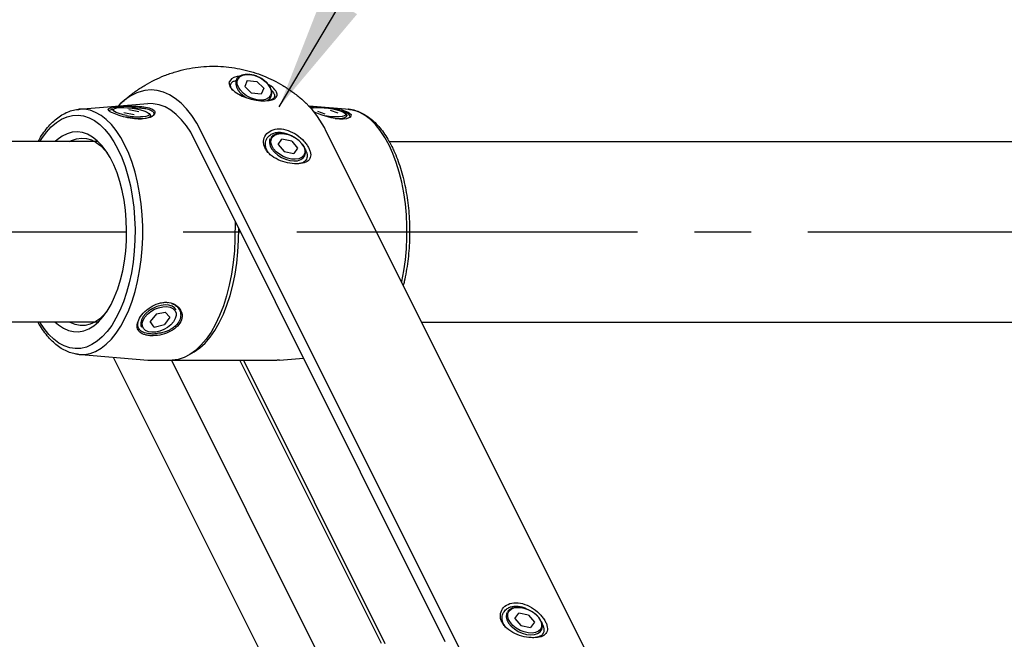
# Model space of a CAD drawing. Extents: x 0 to 8400, y 0 to 5940.
# Drawn here: x 3119 to 3449, y 2323 to 2530 of the extents above; entities that cross this region are included whole.
import ezdxf

# ---------------------------------------------------------------- set-up
doc = ezdxf.new("R2010")
doc.units = 0
doc.header["$LTSCALE"] = 6
doc.linetypes.add('CENTER2', pattern=[28.575, 19.05, -3.175, 3.175, -3.175])
doc.layers.get('0').update_dxf_attribs({"linetype": 'CONTINUOUS'})
doc.layers.get('DEFPOINTS').update_dxf_attribs({"linetype": 'CONTINUOUS'})
for name, color, linetype in [('P001', 131, 'CONTINUOUS'), ('P920', 125, 'CONTINUOUS'), ('P_1CENTER', 2, 'CONTINUOUS'), ('P_2DIM', 6, 'CONTINUOUS')]:
    doc.layers.add(name, color=color, linetype=linetype)
doc.styles.add('BIGFONT', font='simplex.shx', dxfattribs={"bigfont": 'bigfont.shx'})
doc.dimstyles.new('DIMBIGFONT$0', dxfattribs={"dimtxt": 3, "dimasz": 2, "dimexe": 1.5, "dimexo": 3, "dimgap": 0.75, "dimtad": 1, "dimdec": 1, "dimdsep": 46, "dimtxsty": 'BIGFONT', "dimblk2": 'DOT', "dimcen": 0, "dimclrt": 230, "dimadec": 0, "dimazin": 0, "dimtfac": 0.6, "dimtdec": 1, "dimtofl": 0, "dimtmove": 2, "dimatfit": 3, "dimldrblk": 'DOT', "dimfxl": 0, "dimtvp": 1, "dimtolj": 1, "dimarcsym": 0})
doc.dimstyles.new('DIMBIGFONT$7', dxfattribs={"dimtxt": 3, "dimasz": 2, "dimexe": 1.5, "dimexo": 3, "dimgap": 0.75, "dimtad": 1, "dimdec": 1, "dimdsep": 46, "dimtxsty": 'BIGFONT', "dimsah": 1, "dimcen": 0, "dimclrt": 230, "dimadec": 0, "dimazin": 0, "dimtfac": 0.6, "dimtdec": 1, "dimtofl": 0, "dimtmove": 0, "dimatfit": 3, "dimfxl": 0, "dimtvp": 1, "dimtolj": 1, "dimarcsym": 0})

# ---------------------------------------------------------------- blocks, each defined once
blk = doc.blocks.new('*D27')
at = {"layer": 'DEFPOINTS', "color": 0}
for p in [(3837.66, 3005.05), (1820.31, 2153.9), (3837.66, 2154.1)]:
    blk.add_point(p, dxfattribs=at)
at = {"layer": 'P_2DIM', "color": 0, "lineweight": -2}
for p, q in [((1820.31, 2213.9), (1820.31, 3035.05)), ((3837.66, 2214.1), (3837.66, 3035.05)), ((1860.31, 3005.05), (3797.66, 3005.05))]:
    blk.add_line(p, q, dxfattribs=at)
at = {"layer": 'P_2DIM', "color": 0}
for points in [[(1860.31, 3011.71), (1860.31, 2998.38), (1820.31, 3005.05)], [(3797.66, 3011.71), (3797.66, 2998.38), (3837.66, 3005.05)]]:
    blk.add_solid(points, dxfattribs=at)
at = {"layer": 'P_2DIM', "color": 230, "insert": (2828.99, 3065.76), "char_height": 60, "attachment_point": 5, "style": 'BIGFONT'}
blk.add_mtext('\\A1;(2017)', dxfattribs=at)
blk = doc.blocks.new('_DOT')
at = {"color": 0, "linetype": 'ByBlock'}
blk.add_line((-0.5, 0), (-1, 0), dxfattribs=at)
at = {"color": 0, "linetype": 'ByBlock', "const_width": 0.5}
blk.add_lwpolyline([(-0.25, 0, 1), (0.25, 0, 1)], format="xyb", close=True, dxfattribs=at)

msp = doc.modelspace()

# ---------------------------------------------------------------- linework, layer by layer
at = {"layer": 'P001'}
for p, q in [((3138.88, 2500.28), (3161.91, 2502.15)), ((3152.95, 2502.26), (3153.25, 2502.53)), ((3321.51, 2293.49), (3221.8, 2492.84)), ((3145.24, 2489.44), (2513.88, 2489.44)), ((3242.87, 2489.44), (3547.5, 2489.44)), ((3145.25, 2428.94), (2513.82, 2428.94)), ((3253.73, 2428.94), (3547.5, 2428.94)), ((3138.42, 2418.17), (3161.91, 2416.22)), ((3150.35, 2417.18), (3204.24, 2309.44)), ((3206.09, 2416.22), (3214.17, 2416.88)), ((3161.91, 2416.22), (3162.79, 2416.19)), ((3162.79, 2416.19), (3205.22, 2416.19)), ((3194, 2416.19), (3241.44, 2321.3)), ((3206.09, 2416.22), (3205.33, 2416.19))]:
    msp.add_line(p, q, dxfattribs=at)
at = {"layer": 'P001', "flags": 128}
for points in [[(3261.68, 2321.86), (3176.32, 2492.57), (3174.94, 2494.66), (3173.25, 2496.75), (3171.47, 2498.52), (3169.62, 2499.96), (3167.71, 2501.05), (3165.76, 2501.78), (3163.78, 2502.14), (3161.91, 2502.15)], [(3242.83, 2488.27), (3241.43, 2490.83), (3239.91, 2493.12), (3238.3, 2495.12), (3236.6, 2496.81), (3234.83, 2498.19), (3233, 2499.23), (3231.13, 2499.92), (3229.24, 2500.27), (3229.12, 2500.28)], [(3221.9, 2492.71), (3221.88, 2492.75), (3221.8, 2492.84)], [(3135.63, 2489.44), (3136.37, 2489.82), (3138.02, 2490.39), (3139.69, 2490.62), (3141.36, 2490.48), (3143.01, 2489.99), (3144.63, 2489.16), (3146.2, 2487.98), (3147.69, 2486.48), (3148.37, 2485.66)], [(3148.37, 2432.72), (3147.33, 2431.49), (3145.81, 2430.07), (3144.23, 2428.98), (3142.6, 2428.23), (3140.94, 2427.83), (3139.27, 2427.78), (3137.6, 2428.09), (3135.96, 2428.76), (3135.63, 2428.94)]]:
    msp.add_lwpolyline(points, dxfattribs=at)
at = {"layer": 'P001'}
for centre, radius, start, end in [((3165.69, 2488.74), 18.61, 113.6345, 137.3837), ((3191.76, 2478.55), 33.26, 25.4388, 45.5234)]:
    msp.add_arc(centre, radius, start, end, dxfattribs=at)
for points, knots in [([(3153.61, 2502.85), (3154.13, 2503.32), (3155.54, 2504.61), (3158.03, 2506.47), (3161.06, 2508.43), (3164.22, 2510.13), (3167.6, 2511.63), (3171.2, 2512.87), (3174.98, 2513.82), (3178.79, 2514.44), (3182.59, 2514.72), (3186.37, 2514.68), (3190.09, 2514.32), (3193.74, 2513.67), (3197.29, 2512.72), (3200.73, 2511.5), (3204.04, 2510.01), (3207.21, 2508.27), (3210.22, 2506.29), (3212.87, 2504.28), (3214.42, 2502.85), (3215.1, 2502.22)], [0, 0, 0, 0, 0.031356, 0.084919, 0.138154, 0.191137, 0.243931, 0.302057, 0.359563, 0.41636, 0.472511, 0.528081, 0.58313, 0.637707, 0.691875, 0.745698, 0.799245, 0.852594, 0.905834, 0.959072, 1, 1, 1, 1]), ([(3125.13, 2489.44), (3125.29, 2489.73), (3125.9, 2490.86), (3127.08, 2492.6), (3128.69, 2494.63), (3130.4, 2496.37), (3132.21, 2497.81), (3134.09, 2498.95), (3136.02, 2499.74), (3137.61, 2500.18), (3138.57, 2500.23), (3138.86, 2500.24)], [0, 0, 0, 0, 0.044487, 0.174921, 0.305547, 0.436032, 0.565882, 0.694418, 0.820965, 0.945193, 1, 1, 1, 1]), ([(3138.35, 2500.2), (3138.47, 2500.23), (3138.78, 2500.3), (3139.1, 2500.28), (3139.29, 2500.28)], [0, 0, 0, 0, 0.385421, 1, 1, 1, 1]), ([(3155.12, 2500.76), (3155.22, 2500.77), (3155.55, 2500.78), (3156.21, 2500.8), (3157.2, 2500.82), (3157.94, 2500.8), (3158.37, 2500.79)], [0, 0, 0, 0, 0.09404, 0.306566, 0.604621, 1, 1, 1, 1]), ([(3229.17, 2500.27), (3229.75, 2500.2), (3230.97, 2500.05), (3232.8, 2499.45), (3234.64, 2498.55), (3236.43, 2497.34), (3238.16, 2495.84), (3239.82, 2494.04), (3241.38, 2491.97), (3242.7, 2489.85), (3243.72, 2487.95), (3244.67, 2485.94), (3245.66, 2483.56), (3246.7, 2480.55), (3247.59, 2477.38), (3248.34, 2474.07), (3248.93, 2470.66), (3249.37, 2467.16), (3249.64, 2463.6), (3249.76, 2460.01), (3249.72, 2456.41), (3249.51, 2452.83), (3249.15, 2449.3), (3248.62, 2445.85), (3248.11, 2443.17), (3247.72, 2441.69), (3247.61, 2441.28)], [0, 0, 0, 0, 0.037984, 0.08005, 0.122567, 0.165772, 0.209702, 0.254223, 0.299126, 0.344213, 0.377055, 0.400765, 0.445818, 0.490798, 0.535701, 0.580534, 0.625308, 0.670039, 0.714736, 0.759414, 0.804086, 0.848764, 0.893456, 0.938175, 0.982936, 1, 1, 1, 1]), ([(3138.84, 2418.11), (3138.26, 2418.18), (3137.04, 2418.32), (3135.21, 2418.93), (3133.36, 2419.82), (3131.57, 2421.03), (3129.84, 2422.54), (3128.19, 2424.33), (3126.64, 2426.42), (3125.62, 2427.98), (3125.14, 2428.88), (3125.11, 2428.94)], [0, 0, 0, 0, 0.1094384, 0.2306328, 0.353128, 0.4776081, 0.6041725, 0.732443, 0.86181, 0.9917125, 1, 1, 1, 1])]:
    msp.add_open_spline(points, degree=3, knots=knots, dxfattribs=at)
at = {"layer": 'P920'}
for p, q in [((3195.3, 2509.92), (3194.43, 2507.95)), ((3195.3, 2509.92), (3198.49, 2509.6)), ((3195.81, 2512.02), (3196.07, 2512.02)), ((3200.8, 2507.3), (3198.49, 2509.6)), ((3194.43, 2507.95), (3196.74, 2505.65)), ((3200.8, 2507.3), (3199.93, 2505.32)), ((3199.93, 2505.32), (3196.74, 2505.65)), ((3155.61, 2500.15), (3158.97, 2499.51)), ((3229.59, 2500.2), (3216, 2501.33)), ((3221.45, 2498.61), (3218.93, 2499.48)), ((3223.12, 2499.94), (3225.63, 2499.07)), ((3154.81, 2498.16), (3153.66, 2498.41)), ((3157.32, 2498.39), (3153.96, 2499.04)), ((3220.41, 2498.3), (3217.73, 2499.33)), ((3205.66, 2488.47), (3206.94, 2490.23)), ((3210.2, 2489.58), (3206.94, 2490.23)), ((3210.2, 2489.58), (3212.19, 2487.18)), ((3205.66, 2488.47), (3207.65, 2486.07)), ((3212.19, 2487.18), (3210.92, 2485.42)), ((3207.65, 2486.07), (3210.92, 2485.42)), ((3164.82, 2431.67), (3162.73, 2429.15)), ((3164.82, 2431.67), (3167.76, 2432.25)), ((3169.29, 2430.64), (3167.53, 2428.19)), ((3169.29, 2430.64), (3167.76, 2432.25)), ((3164.08, 2427.3), (3162.73, 2429.15)), ((3164.08, 2427.3), (3167.53, 2428.19)), ((3169.85, 2416.19), (3220, 2315.93)), ((3240.31, 2321.21), (3192.83, 2416.19)), ((3285.06, 2329.68), (3286.33, 2331.44)), ((3289.6, 2330.8), (3286.33, 2331.44)), ((3285.06, 2329.68), (3287.05, 2327.28)), ((3289.6, 2330.8), (3291.59, 2328.39)), ((3291.59, 2328.39), (3290.31, 2326.63)), ((3287.05, 2327.28), (3290.31, 2326.63))]:
    msp.add_line(p, q, dxfattribs=at)
at = {"layer": 'P920', "flags": 128}
for points in [[(3192.82, 2511.28), (3191.92, 2511.2), (3190.81, 2510.9), (3189.97, 2510.45), (3189.16, 2509.2), (3189.57, 2507.67), (3191.13, 2506.09), (3193.59, 2504.69), (3196.64, 2503.64), (3198.26, 2503.29), (3199.82, 2503.09), (3201.28, 2503.04), (3202.6, 2503.15), (3203.7, 2503.41), (3204.51, 2503.81), (3204.51, 2503.81)], [(3195.65, 2511.92), (3194.62, 2511.91), (3193.46, 2511.68), (3192.51, 2511.22), (3191.84, 2510.55), (3191.46, 2509.7), (3191.41, 2508.73), (3191.69, 2507.68), (3192.28, 2506.61), (3193.15, 2505.59), (3194.25, 2504.65), (3195.04, 2504.14)], [(3196.17, 2511.9), (3197.53, 2511.64), (3198.9, 2511.15), (3200.19, 2510.45), (3201.34, 2509.59), (3202.26, 2508.61), (3202.92, 2507.58), (3203.27, 2506.55), (3203.29, 2505.58), (3202.98, 2504.73), (3202.36, 2504.05), (3201.46, 2503.57), (3200.34, 2503.34), (3199.06, 2503.35), (3197.7, 2503.61), (3196.33, 2504.1), (3195.04, 2504.8), (3193.89, 2505.66), (3192.97, 2506.64), (3192.31, 2507.67), (3191.96, 2508.7), (3191.94, 2509.67), (3192.25, 2510.52), (3192.87, 2511.2), (3193.77, 2511.67), (3194.89, 2511.91), (3196.17, 2511.9)], [(3179.86, 2492.84), (3178.33, 2495.64), (3176.68, 2498.17), (3174.93, 2500.4), (3173.09, 2502.32), (3171.17, 2503.91), (3169.19, 2505.15), (3167.16, 2506.05), (3165.11, 2506.59), (3163.03, 2506.78), (3160.96, 2506.59), (3158.9, 2506.05), (3158.23, 2505.8)], [(3201.99, 2503.2), (3202.81, 2503.78), (3203.34, 2504.54), (3203.55, 2505.46), (3203.44, 2506.47), (3203, 2507.54), (3202.26, 2508.59), (3202.2, 2508.67)], [(3138.88, 2418.09), (3140.66, 2418.1), (3142.56, 2418.45), (3144.42, 2419.15), (3146.25, 2420.19), (3148.02, 2421.56), (3149.72, 2423.25), (3151.34, 2425.25), (3152.85, 2427.54), (3154.26, 2430.1), (3155.54, 2432.91), (3156.68, 2435.94), (3157.68, 2439.17), (3158.53, 2442.57), (3159.21, 2446.12), (3159.73, 2449.77), (3160.08, 2453.5), (3160.26, 2457.29), (3160.26, 2461.09), (3160.08, 2464.87), (3159.73, 2468.6), (3159.21, 2472.26), (3158.53, 2475.8), (3157.68, 2479.2), (3156.68, 2482.43), (3155.54, 2485.46), (3154.26, 2488.27), (3152.85, 2490.83), (3151.34, 2493.12), (3149.72, 2495.12), (3148.02, 2496.81), (3146.25, 2498.19), (3144.42, 2499.23), (3142.56, 2499.92), (3140.66, 2500.27), (3138.88, 2500.28)], [(3153.66, 2498.41), (3153.47, 2498.46), (3152.3, 2498.8), (3151.37, 2499.18), (3150.74, 2499.56), (3150.44, 2499.92), (3150.49, 2500.25), (3150.68, 2500.41)], [(3150.68, 2500.41), (3150.89, 2500.52), (3151.61, 2500.71), (3152.61, 2500.83), (3153.84, 2500.85), (3155.22, 2500.78), (3156.68, 2500.62), (3158.12, 2500.39), (3159.46, 2500.09), (3160.63, 2499.74), (3161.56, 2499.37), (3162.19, 2498.99), (3162.2, 2498.98)], [(3215.87, 2501.3), (3216.01, 2501.3), (3218.23, 2501.15), (3219.61, 2501.03), (3221.11, 2500.9), (3224.2, 2500.54), (3227.01, 2500.03), (3229.08, 2499.32), (3230.09, 2498.46), (3229.9, 2497.63), (3228.55, 2497.07), (3227.5, 2496.96), (3226.26, 2496.99), (3223.41, 2497.44), (3220.41, 2498.3), (3220.41, 2498.3)], [(3216.75, 2500.54), (3217.44, 2500.72), (3218.45, 2500.83), (3219.69, 2500.85), (3221.07, 2500.78), (3222.52, 2500.62), (3223.96, 2500.38), (3225.3, 2500.08), (3226.47, 2499.74), (3227.39, 2499.36), (3228.02, 2498.98), (3228.1, 2498.91)], [(3125.69, 2489.44), (3126.38, 2490.52), (3127.92, 2492.6), (3129.55, 2494.39), (3131.27, 2495.86), (3133.04, 2496.99), (3134.86, 2497.78), (3136.71, 2498.22), (3138.57, 2498.31), (3140.43, 2498.05), (3142.26, 2497.43), (3144.06, 2496.46), (3145.81, 2495.16), (3147.48, 2493.54), (3149.07, 2491.6), (3150.56, 2489.37), (3151.94, 2486.86), (3153.19, 2484.1), (3154.31, 2481.12), (3155.28, 2477.94), (3156.09, 2474.59), (3156.74, 2471.1), (3157.22, 2467.51), (3157.53, 2463.83), (3157.67, 2460.12), (3157.62, 2456.4), (3157.4, 2452.7), (3157, 2449.06), (3156.44, 2445.51), (3155.7, 2442.09), (3154.81, 2438.82), (3153.77, 2435.73), (3152.58, 2432.86), (3151.27, 2430.23), (3149.83, 2427.86), (3148.29, 2425.77), (3146.65, 2423.99), (3144.94, 2422.52), (3143.17, 2421.39), (3141.35, 2420.59), (3139.5, 2420.15), (3137.64, 2420.06), (3135.78, 2420.33), (3133.94, 2420.95), (3132.15, 2421.91), (3130.4, 2423.21), (3128.73, 2424.84), (3127.14, 2426.78), (3125.69, 2428.94)], [(3154.65, 2497.7), (3156.13, 2497.46), (3157.62, 2497.29), (3159.05, 2497.21), (3160.33, 2497.22), (3161.41, 2497.32), (3162.21, 2497.51), (3162.71, 2497.77), (3162.86, 2498.04)], [(3162.2, 2498.98), (3162.49, 2498.63), (3162.44, 2498.3), (3162.04, 2498.03), (3161.32, 2497.83), (3160.31, 2497.72), (3159.52, 2497.69)], [(3228.22, 2498.25), (3227.85, 2498.03), (3227.12, 2497.83), (3226.11, 2497.72), (3224.88, 2497.7), (3223.5, 2497.77), (3222.04, 2497.93), (3221.19, 2498.06)], [(3224.79, 2497.21), (3226.04, 2497.22), (3227.13, 2497.31), (3227.97, 2497.49), (3228.49, 2497.74), (3228.67, 2498.04)], [(3228.1, 2498.91), (3228.31, 2498.62), (3228.25, 2498.29), (3228.22, 2498.25)], [(3306.9, 2119.59), (3307.56, 2128.11), (3308.03, 2136.68), (3308.31, 2145.28), (3308.4, 2153.9), (3308.31, 2162.52), (3308.03, 2171.12), (3307.56, 2179.69), (3306.9, 2188.21), (3306.06, 2196.67), (3305.04, 2205.04), (3303.83, 2213.32), (3302.44, 2221.48), (3300.88, 2229.51), (3299.15, 2237.41), (3297.24, 2245.14), (3295.17, 2252.7), (3292.93, 2260.07), (3290.54, 2267.23), (3287.99, 2274.19), (3285.29, 2280.91), (3282.45, 2287.39), (3279.64, 2293.25), (3179.86, 2492.84)], [(3130.91, 2428.94), (3131.99, 2428), (3133.63, 2426.9), (3135.31, 2426.16), (3137.03, 2425.76), (3138.75, 2425.71), (3140.47, 2426.02), (3142.16, 2426.68), (3143.81, 2427.69), (3145.4, 2429.03), (3146.91, 2430.69), (3148.33, 2432.65), (3149.64, 2434.9), (3150.83, 2437.4), (3151.88, 2440.13), (3152.79, 2443.06), (3153.54, 2446.17), (3154.12, 2449.41), (3154.54, 2452.76), (3154.79, 2456.17), (3154.85, 2459.62), (3154.74, 2463.06), (3154.45, 2466.46), (3153.99, 2469.79), (3153.36, 2473), (3152.57, 2476.06), (3151.63, 2478.95), (3150.54, 2481.62), (3149.32, 2484.06), (3147.98, 2486.24), (3146.54, 2488.13), (3145.01, 2489.71), (3143.4, 2490.97), (3141.74, 2491.89), (3140.04, 2492.46), (3138.32, 2492.68), (3136.6, 2492.55), (3134.89, 2492.06), (3133.22, 2491.23), (3131.59, 2490.05), (3130.91, 2489.44)], [(3202.97, 2490.45), (3202.79, 2489.96), (3202.72, 2488.99), (3202.98, 2487.94), (3203.55, 2486.88), (3204.4, 2485.85), (3205.49, 2484.91), (3206.76, 2484.11), (3208.14, 2483.5), (3209.55, 2483.1), (3210.92, 2482.95), (3212.18, 2483.04), (3213.25, 2483.38), (3214.08, 2483.94), (3214.6, 2484.64)], [(3214.6, 2484.64), (3214.63, 2484.69), (3214.86, 2485.6), (3214.76, 2486.61), (3214.35, 2487.68), (3213.63, 2488.73), (3212.65, 2489.72), (3211.46, 2490.6), (3210.13, 2491.31), (3208.73, 2491.81), (3207.33, 2492.09), (3206.01, 2492.12), (3204.84, 2491.91), (3203.88, 2491.45), (3203.18, 2490.79)], [(3203.67, 2490.88), (3204.35, 2491.52), (3205.3, 2491.94), (3206.46, 2492.13), (3207.76, 2492.07), (3209.13, 2491.76), (3210.49, 2491.22), (3211.76, 2490.49), (3212.86, 2489.6), (3213.74, 2488.6), (3214.33, 2487.56), (3214.61, 2486.54), (3214.57, 2485.59), (3214.19, 2484.78), (3213.51, 2484.13), (3212.56, 2483.71), (3211.4, 2483.52), (3210.1, 2483.58), (3208.73, 2483.89), (3207.37, 2484.43), (3206.1, 2485.17), (3205, 2486.05), (3204.12, 2487.05), (3203.53, 2488.09), (3203.24, 2489.11), (3203.29, 2490.06), (3203.67, 2490.88)], [(3247.06, 2442.38), (3247.1, 2442.57), (3247.79, 2446.12), (3248.31, 2449.77), (3248.66, 2453.5), (3248.84, 2457.29), (3248.84, 2461.09), (3248.66, 2464.87), (3248.31, 2468.6), (3247.79, 2472.26), (3247.1, 2475.8), (3246.26, 2479.2), (3245.26, 2482.43), (3244.11, 2485.46), (3242.83, 2488.27)], [(3191.2, 2462.8), (3191.18, 2456.85), (3190.98, 2452.85), (3190.59, 2448.91), (3190.02, 2445.05), (3189.27, 2441.32), (3188.35, 2437.75), (3187.27, 2434.36), (3186.03, 2431.19), (3184.65, 2428.26), (3183.14, 2425.61), (3181.51, 2423.24), (3179.78, 2421.2), (3177.97, 2419.48), (3176.08, 2418.11), (3174.13, 2417.1), (3172.14, 2416.46), (3170.14, 2416.2)], [(3176.71, 2418.53), (3177.54, 2418.99), (3179.38, 2420.3), (3181.15, 2421.94), (3182.84, 2423.91), (3184.43, 2426.18), (3185.91, 2428.74), (3187.27, 2431.57), (3188.48, 2434.63), (3189.55, 2437.9), (3190.46, 2441.36), (3191.21, 2444.98), (3191.78, 2448.71), (3192.18, 2452.54), (3192.4, 2456.43), (3192.44, 2460.34)], [(3171.44, 2433.03), (3170.92, 2433.73), (3170.09, 2434.29), (3169.01, 2434.63), (3167.76, 2434.72), (3166.39, 2434.56), (3164.98, 2434.17), (3163.6, 2433.56), (3162.33, 2432.76), (3161.24, 2431.82), (3160.39, 2430.79), (3159.82, 2429.72), (3159.56, 2428.68), (3159.63, 2427.71), (3159.81, 2427.22)], [(3160.51, 2426.79), (3160.13, 2427.61), (3160.08, 2428.56), (3160.36, 2429.58), (3160.96, 2430.62), (3161.83, 2431.61), (3162.94, 2432.5), (3164.21, 2433.24), (3165.57, 2433.78), (3166.94, 2434.09), (3168.24, 2434.15), (3169.4, 2433.96), (3170.35, 2433.53), (3171.03, 2432.89), (3171.4, 2432.07), (3171.45, 2431.13), (3171.17, 2430.1), (3170.57, 2429.06), (3169.7, 2428.07), (3168.6, 2427.18), (3167.33, 2426.45), (3165.97, 2425.91), (3164.6, 2425.6), (3163.3, 2425.54), (3162.14, 2425.72), (3161.19, 2426.15), (3160.51, 2426.79)], [(3282.37, 2331.66), (3282.18, 2331.17), (3282.11, 2330.2), (3282.37, 2329.16), (3282.94, 2328.09), (3283.8, 2327.06), (3284.89, 2326.12), (3286.16, 2325.32), (3287.53, 2324.71), (3288.94, 2324.32), (3290.31, 2324.16), (3291.57, 2324.25), (3292.64, 2324.59), (3293.47, 2325.15), (3293.99, 2325.85)], [(3293.99, 2325.85), (3294.02, 2325.9), (3294.25, 2326.81), (3294.16, 2327.83), (3293.74, 2328.89), (3293.02, 2329.95), (3292.04, 2330.94), (3290.86, 2331.81), (3289.53, 2332.52), (3288.12, 2333.03), (3286.72, 2333.3), (3285.4, 2333.33), (3284.23, 2333.12), (3283.27, 2332.67), (3282.58, 2332.01)], [(3283.06, 2332.09), (3283.74, 2332.73), (3284.69, 2333.16), (3285.85, 2333.34), (3287.15, 2333.28), (3288.52, 2332.97), (3289.88, 2332.43), (3291.15, 2331.7), (3292.25, 2330.81), (3293.13, 2329.82), (3293.73, 2328.78), (3294.01, 2327.76), (3293.96, 2326.81), (3293.58, 2325.99), (3292.9, 2325.35), (3291.95, 2324.92), (3290.79, 2324.73), (3289.49, 2324.8), (3288.12, 2325.11), (3286.76, 2325.64), (3285.49, 2326.38), (3284.39, 2327.27), (3283.51, 2328.26), (3282.92, 2329.3), (3282.64, 2330.32), (3282.69, 2331.27), (3283.06, 2332.09)]]:
    msp.add_lwpolyline(points, dxfattribs=at)
at = {"layer": 'P920'}
msp.add_arc((3159.56, 2522.36), 24.67, 258.8929, 269.9005, dxfattribs=at)
for points, knots in [([(3190.51, 2506.56), (3190.32, 2506.79), (3189.99, 2507.17), (3189.77, 2507.68), (3189.69, 2508.06), (3189.69, 2508.51), (3189.9, 2509.02), (3190.4, 2509.59), (3191.11, 2509.79), (3191.49, 2509.9)], [0, 0, 0, 0, 0.165623, 0.276112, 0.372984, 0.456281, 0.63422, 0.805617, 1, 1, 1, 1]), ([(3196.07, 2512.02), (3196.3, 2511.99), (3196.97, 2511.9), (3198.12, 2511.58), (3199.44, 2511.02), (3200.66, 2510.27), (3201.6, 2509.53), (3202.02, 2509.03), (3202.17, 2508.85)], [0, 0, 0, 0, 0.1043095, 0.3018928, 0.4995006, 0.6971392, 0.8950657, 1, 1, 1, 1]), ([(3204.51, 2503.81), (3204.86, 2504.16), (3205.54, 2504.88), (3205.01, 2506.38), (3203.87, 2507.71), (3202.67, 2508.4), (3202.32, 2508.61)], [0, 0, 0, 0, 0.293078, 0.585857, 0.878272, 1, 1, 1, 1]), ([(3203.27, 2506.77), (3203.27, 2506.76), (3203.53, 2506.53), (3203.89, 2506.12), (3204.23, 2505.59), (3204.44, 2505.06), (3204.45, 2504.52), (3204.22, 2504.01), (3203.9, 2503.76), (3203.75, 2503.64)], [0, 0, 0, 0, 0.002074, 0.194074, 0.333373, 0.449852, 0.661312, 0.844656, 1, 1, 1, 1]), ([(3203.75, 2503.64), (3203.51, 2503.52), (3203.04, 2503.27), (3202.39, 2503.09), (3201.98, 2503.06), (3201.97, 2503.06)], [0, 0, 0, 0, 0.501888, 0.98922, 1, 1, 1, 1]), ([(3158.45, 2501.28), (3157.43, 2501.29), (3155.37, 2501.32), (3152.86, 2501.16), (3151.19, 2501), (3149.8, 2500.82), (3148.66, 2500.52), (3148.52, 2499.99), (3149.55, 2499.25), (3151.64, 2498.37), (3154.43, 2497.52), (3157.04, 2497.07), (3159.04, 2496.96), (3160.91, 2497.04), (3162.86, 2497.48), (3164.27, 2498.41), (3164.47, 2499.49), (3163.47, 2500.43), (3161.36, 2501.07), (3159.42, 2501.21), (3158.45, 2501.28)], [0, 0, 0, 0, 0.062345, 0.124506, 0.155538, 0.186982, 0.249314, 0.311848, 0.374588, 0.437367, 0.500194, 0.562481, 0.59385, 0.624886, 0.687078, 0.749478, 0.812068, 0.87476, 0.937442, 1, 1, 1, 1]), ([(3148.98, 2499.81), (3149.04, 2499.88), (3149.16, 2500.03), (3149.6, 2500.19), (3150.07, 2500.28), (3150.24, 2500.31)], [0, 0, 0, 0, 0.344623, 0.776918, 1, 1, 1, 1]), ([(3150.03, 2499.91), (3150.08, 2500.03), (3150.16, 2500.2), (3150.32, 2500.29), (3150.37, 2500.31)], [0, 0, 0, 0, 0.721374, 1, 1, 1, 1]), ([(3158.37, 2500.79), (3158.9, 2500.76), (3159.93, 2500.71), (3161.58, 2500.47), (3163.12, 2500.01), (3163.9, 2499.3), (3163.98, 2498.77), (3163.91, 2498.47), (3163.82, 2498.28), (3163.68, 2498.07), (3163.51, 2497.93), (3163.41, 2497.85)], [0, 0, 0, 0, 0.134703, 0.257777, 0.468681, 0.682789, 0.805065, 0.848126, 0.892308, 0.937625, 1, 1, 1, 1]), ([(3217.83, 2500.75), (3217.7, 2500.76), (3217.17, 2500.81), (3216.66, 2500.85), (3216.34, 2500.86), (3216.29, 2500.86)], [0, 0, 0, 0, 0.20928, 0.879114, 1, 1, 1, 1]), ([(3229.65, 2497.82), (3229.65, 2497.84), (3229.67, 2497.91), (3229.65, 2498.02), (3229.57, 2498.28), (3229.3, 2498.6), (3228.69, 2498.99), (3227.87, 2499.33), (3227.13, 2499.53), (3226.75, 2499.63)], [0, 0, 0, 0, 0.020623, 0.111861, 0.177274, 0.398194, 0.593443, 0.786433, 1, 1, 1, 1]), ([(3162.38, 2498.89), (3162.46, 2498.84), (3162.68, 2498.68), (3162.86, 2498.4), (3162.83, 2498.16), (3162.82, 2498.07)], [0, 0, 0, 0, 0.266037, 0.748319, 1, 1, 1, 1]), ([(3228.3, 2498.8), (3228.37, 2498.74), (3228.56, 2498.59), (3228.71, 2498.32), (3228.66, 2498.11), (3228.64, 2498.06)], [0, 0, 0, 0, 0.281061, 0.812795, 1, 1, 1, 1]), ([(3211.86, 2481.96), (3212.77, 2482.03), (3214.57, 2482.17), (3216.22, 2483.26), (3216.66, 2484.68), (3216.44, 2486.06), (3216, 2487.19), (3215.29, 2488.37), (3214.03, 2489.94), (3211.96, 2491.78), (3208.99, 2493.32), (3205.93, 2493.88), (3203.24, 2493.31), (3201.32, 2491.78), (3200.69, 2489.94), (3200.81, 2488.37), (3201.23, 2487.19), (3201.96, 2486.06), (3203.32, 2484.68), (3205.59, 2483.25), (3208.82, 2482.17), (3210.85, 2482.03), (3211.86, 2481.96)], [0, 0, 0, 0, 0.063016, 0.125734, 0.187907, 0.219195, 0.25, 0.280786, 0.312068, 0.374278, 0.436986, 0.500192, 0.563144, 0.625779, 0.687964, 0.719295, 0.750116, 0.780917, 0.812269, 0.874444, 0.937059, 1, 1, 1, 1]), ([(3203.21, 2484.88), (3202.94, 2485.14), (3202.38, 2485.68), (3201.8, 2486.62), (3201.48, 2487.48), (3201.36, 2488.19), (3201.34, 2488.88), (3201.49, 2489.75), (3201.91, 2490.6), (3202.49, 2491.28), (3203.05, 2491.73), (3203.79, 2492.14), (3204.74, 2492.46), (3205.98, 2492.59), (3207.05, 2492.48), (3207.94, 2492.28), (3208.79, 2492.01), (3209.61, 2491.67), (3210.16, 2491.32), (3210.34, 2491.21)], [0, 0, 0, 0, 0.0636511, 0.1363394, 0.2090337, 0.2480884, 0.2889368, 0.3571237, 0.4415406, 0.4991413, 0.5500161, 0.5941649, 0.6737318, 0.7465272, 0.8209795, 0.85976, 0.8995673, 0.9662997, 1, 1, 1, 1]), ([(3214.43, 2487.3), (3214.57, 2487.08), (3214.92, 2486.51), (3215.19, 2485.8), (3215.35, 2485.16), (3215.42, 2484.58), (3215.35, 2483.88), (3215.04, 2483.24), (3214.57, 2482.77), (3214.08, 2482.46), (3213.41, 2482.19), (3212.59, 2481.99), (3211.85, 2481.97), (3211.55, 2481.95)], [0, 0, 0, 0, 0.0752819, 0.1883294, 0.2490574, 0.3125803, 0.4185605, 0.5500568, 0.6397661, 0.7190808, 0.7879967, 0.9120608, 1, 1, 1, 1]), ([(3172.66, 2433.5), (3172.12, 2434.05), (3171.04, 2435.15), (3168.83, 2435.66), (3166.94, 2435.56), (3165.01, 2435.12), (3162.63, 2433.98), (3160.29, 2431.96), (3158.72, 2429.7), (3158.18, 2427.57), (3158.76, 2425.85), (3160.17, 2424.91), (3161.7, 2424.49), (3163.47, 2424.3), (3166, 2424.51), (3169.01, 2425.44), (3171.54, 2427.05), (3173.17, 2429.14), (3173.66, 2431.49), (3172.99, 2432.83), (3172.66, 2433.5)], [0, 0, 0, 0, 0.062345, 0.124506, 0.155538, 0.186983, 0.249314, 0.311848, 0.374587, 0.437368, 0.500194, 0.562482, 0.593851, 0.624887, 0.687079, 0.749479, 0.812068, 0.87476, 0.937442, 1, 1, 1, 1]), ([(3172.22, 2433.58), (3172.43, 2433.23), (3172.83, 2432.56), (3173.06, 2431.17), (3172.72, 2429.44), (3171.53, 2427.89), (3170.37, 2426.99), (3169.66, 2426.55), (3169.19, 2426.29), (3168.47, 2425.95), (3167.59, 2425.61), (3166.69, 2425.36), (3166.18, 2425.24), (3165.97, 2425.2), (3165.91, 2425.19), (3165.89, 2425.19), (3165.89, 2425.19), (3165.89, 2425.19), (3165.88, 2425.19), (3165.88, 2425.19), (3165.88, 2425.19), (3165.34, 2425.23), (3164.42, 2424.91), (3162.63, 2424.97), (3161.07, 2425.2), (3160, 2425.7), (3159.47, 2426.1), (3159.03, 2426.55), (3158.68, 2427.18), (3158.53, 2427.98), (3158.62, 2428.57), (3158.67, 2428.83)], [0, 0, 0, 0, 0.061031, 0.116797, 0.212358, 0.30937, 0.364772, 0.384283, 0.404302, 0.424833, 0.472914, 0.506834, 0.524953, 0.529443, 0.530744, 0.531185, 0.531355, 0.531425, 0.531454, 0.531467, 0.531473, 0.531478, 0.588455, 0.637968, 0.736402, 0.791396, 0.820345, 0.850249, 0.903647, 0.95705, 1, 1, 1, 1]), ([(3167.72, 2435.54), (3167.85, 2435.57), (3168.19, 2435.62), (3168.49, 2435.55), (3168.68, 2435.51)], [0, 0, 0, 0, 0.379956, 1, 1, 1, 1]), ([(3169.9, 2435.21), (3170.1, 2435.15), (3170.49, 2435.03), (3171.04, 2434.7), (3171.66, 2434.26), (3172.02, 2433.83), (3172.22, 2433.58)], [0, 0, 0, 0, 0.2056951, 0.392037, 0.6533467, 1, 1, 1, 1]), ([(3291.26, 2323.17), (3292.16, 2323.24), (3293.97, 2323.39), (3295.61, 2324.47), (3296.05, 2325.9), (3295.83, 2327.28), (3295.39, 2328.41), (3294.68, 2329.58), (3293.43, 2331.15), (3291.35, 2332.99), (3288.39, 2334.54), (3285.32, 2335.1), (3282.63, 2334.53), (3280.71, 2332.99), (3280.08, 2331.15), (3280.2, 2329.58), (3280.62, 2328.4), (3281.36, 2327.27), (3282.71, 2325.89), (3284.98, 2324.47), (3288.22, 2323.38), (3290.24, 2323.24), (3291.26, 2323.17)], [0, 0, 0, 0, 0.063015, 0.125734, 0.187907, 0.219195, 0.25, 0.280787, 0.312067, 0.374278, 0.436986, 0.500192, 0.563144, 0.625779, 0.687963, 0.719295, 0.750116, 0.780916, 0.812269, 0.874444, 0.937059, 1, 1, 1, 1]), ([(3282.6, 2326.1), (3282.34, 2326.35), (3281.77, 2326.89), (3281.19, 2327.83), (3280.87, 2328.69), (3280.76, 2329.41), (3280.74, 2330.09), (3280.89, 2330.96), (3281.3, 2331.82), (3281.88, 2332.49), (3282.44, 2332.94), (3283.18, 2333.36), (3284.14, 2333.67), (3285.37, 2333.8), (3286.44, 2333.7), (3287.34, 2333.49), (3288.18, 2333.22), (3289.01, 2332.89), (3289.55, 2332.54), (3289.74, 2332.42)], [0, 0, 0, 0, 0.063652, 0.136342, 0.209036, 0.248088, 0.288939, 0.357125, 0.441542, 0.499143, 0.550017, 0.594166, 0.673732, 0.746527, 0.820979, 0.85976, 0.899567, 0.966301, 1, 1, 1, 1]), ([(3293.82, 2328.52), (3293.96, 2328.29), (3294.31, 2327.73), (3294.58, 2327.01), (3294.74, 2326.38), (3294.81, 2325.79), (3294.74, 2325.09), (3294.44, 2324.45), (3293.96, 2323.98), (3293.47, 2323.68), (3292.8, 2323.4), (3291.99, 2323.21), (3291.25, 2323.18), (3290.94, 2323.17)], [0, 0, 0, 0, 0.0752776, 0.1883287, 0.2490569, 0.3125771, 0.4185575, 0.5500536, 0.6397659, 0.7190781, 0.7879942, 0.9120604, 1, 1, 1, 1])]:
    msp.add_open_spline(points, degree=3, knots=knots, dxfattribs=at)
at = {"layer": 'P_1CENTER', "linetype": 'CENTER2'}
msp.add_line((2011.71, 2459.19), (3711.24, 2459.19), dxfattribs=at)

# ---------------------------------------------------------------- dimensions: what is measured, and where the dimension line sits
at = {"layer": 'P_2DIM'}
dim = msp.add_linear_dim(base=(3837.66, 3005.05), p1=(1820.31, 2153.9), p2=(3837.66, 2154.1), text='(<>)', dimstyle='DIMBIGFONT$0', override={"dimscale": 20, "dimdec": 0, "dimazin": 2}, dxfattribs=at)
dim.commit()
dim.dimension.update_dxf_attribs({"geometry": '*D27', "text_midpoint": (2828.99, 3065.76)})

# ---------------------------------------------------------------- leaders
at = {"layer": 'P_2DIM', "annotation_type": 0, "has_hookline": 1, "hookline_direction": 0}
for points, text_width in [([(2853.48, 2484.51), (2943.09, 2683.12), (2983.09, 2683.12)], 200.11), ([(3206.03, 2501.13), (3312.56, 2680.24), (3352.56, 2680.24)], 144)]:
    msp.add_leader(points, dimstyle='DIMBIGFONT$7', override={"dimscale": 20, "dimazin": 2}, dxfattribs=dict(at, text_width=text_width))

doc.saveas('drawing.dxf')
